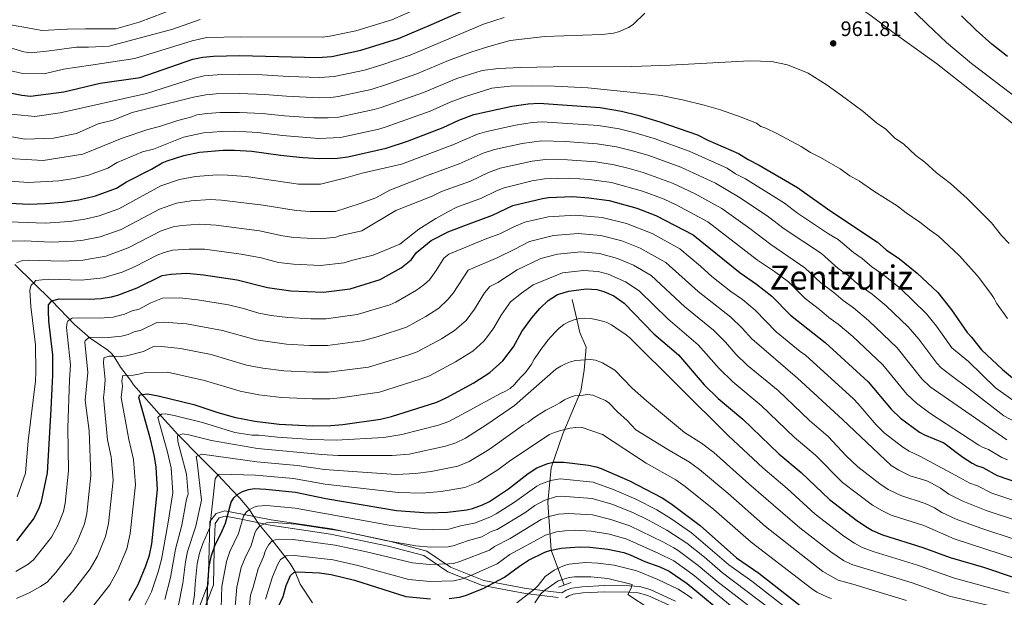
# Model space of a CAD drawing. Extents: x 613801 to 620671, y 761974 to 766717.
# Drawn here: x 619735 to 620206, y 763142 to 763418 of the extents above; entities that cross this region are included whole.
import ezdxf
from ezdxf.enums import TextEntityAlignment as Align

# ---------------------------------------------------------------- set-up
doc = ezdxf.new("R2010")
doc.units = 0
doc.header["$MEASUREMENT"] = 0
doc.linetypes.add('DGN Style 2', pattern=[84.85187000000002, 50.911122, -33.94074800000001])
doc.linetypes.add('DGN Style 3', pattern=[118.79261800000002, 84.85187, -33.94074800000001])
for name, color, linetype in [('Nivel 11', 7, 'Continuous'), ('Nivel 21', 7, 'Continuous'), ('Nivel 4', 7, 'Continuous'), ('Nivel 41', 7, 'Continuous'), ('Nivel 45', 7, 'Continuous'), ('Nivel 5', 7, 'Continuous'), ('Nivel 7', 7, 'Continuous')]:
    doc.layers.add(name, color=color, linetype=linetype)
doc.styles.add('Style-arial', font='arial.shx', dxfattribs={"bigfont": 'arialbig.shx'})
doc.styles.add('Style-times', font='times.shx', dxfattribs={"bigfont": 'timesbig.shx'})

# ---------------------------------------------------------------- blocks, each defined once
blk = doc.blocks.new('5PATER')
at = {"layer": 'Nivel 7', "linetype": 'Continuous', "lineweight": 0}
h = blk.add_hatch(color=53, dxfattribs=at)
edge = h.paths.add_edge_path()
edge.add_ellipse((1.001171767711639e-08, 1.001171767711639e-08), major_axis=(-1.095731442945027, -1.110710700472634), ratio=0.9994222409660316, start_angle=0, end_angle=360)

msp = doc.modelspace()

# ---------------------------------------------------------------- linework, layer by layer
at = {"layer": 'Nivel 11', "color": 142, "linetype": 'DGN Style 3', "lineweight": 13}
for points in [[(619875.283, 763139.05, 844.789), (619869.3, 763147.993, 848.9110000000001), (619866.9439999999, 763153.913, 850.645), (619864.5830000001, 763157.942, 852.47), (619861.1000000001, 763162.4380000001, 855.64), (619856.013, 763169.0760000001, 861.158), (619849.56, 763176.6370000001, 866.035), (619844.737, 763184.0519999999, 870.856), (619840.574, 763189.075, 874.369), (619836.693, 763193.189, 876.697), (619830.0889999999, 763200.087, 879.476), (619821.6969999999, 763208.5349999999, 883.706), (619810.852, 763219.568, 890.422), (619803.256, 763228.051, 895.365), (619789.6780000001, 763243.3489999999, 901.539), (619788.2409999999, 763245.6470000001, 902.101), (619783.3840000001, 763251.807, 903.6850000000001), (619780.246, 763257.013, 910), (619779.0449999999, 763258.483, 911.489), (619777.3470000001, 763259.9310000001, 912.469), (619768.9580000001, 763265.679, 914.76), (619761.4439999999, 763272.166, 918.715), (619750.564, 763283.615, 925), (619732.8829999999, 763300.909, 935)], [(619995.4739999999, 763147.5, 838.643), (619989.264, 763164.22, 849.976), (619987.7409999999, 763187.0689999999, 864.106), (619989.264, 763203.73, 873.607), (619994.8489999999, 763219.915, 879.4010000000001), (620003.4809999999, 763240.3840000001, 885.63), (620005.004, 763250.3800000001, 888.538), (620006.02, 763261.3289999999, 891.509), (620002.973, 763268.469, 893.3480000000001), (620000.942, 763277.513, 896.014), (619999.419, 763284.1780000001, 898.476)]]:
    msp.add_polyline3d(points, dxfattribs=at)
at = {"layer": 'Nivel 21', "color": 1, "linetype": 'DGN Style 2', "lineweight": 0, "extrusion": (-0.08465045437642439, -0.03145851051751236, 0.9959139835798494), "elevation": -75655.19965513621, "flags": 128}
msp.add_lwpolyline([(-499370.9826615349, 843616.811384737), (-499370.9826615349, 843623.245001216)], dxfattribs=at)
at = {"layer": 'Nivel 21', "color": 7, "linetype": 'Continuous', "lineweight": 0}
msp.add_polyline3d([(620048.6510000001, 763139.925, 844.095), (620036.5789999999, 763145.4040000001, 841.645), (620031.483, 763146.8300000001, 841.523), (620026.696, 763147.2479999999, 840.977), (620014.8630000001, 763147.3200000001, 838.889), (620004.1740000001, 763146.7760000001, 837.8340000000001), (619999.105, 763146.111, 836.707), (619996.504, 763145.21, 836.0740000000001), (619994.3829999999, 763143.922, 837.153), (619977.3600000001, 763145.963, 845.996), (619957.1140000001, 763149.827, 852.107), (619941.1370000001, 763156.1939999999, 859.058), (619929.842, 763163.844, 863.764), (619911.966, 763168.541, 864.952), (619884.354, 763174.425, 865.226), (619855.487, 763178.7390000001, 865.748), (619841.6810000001, 763181.4850000001, 870.6), (619833.3130000001, 763183.054, 876.313), (619829.1300000001, 763181.8770000001, 879.004), (619826.2010000001, 763177.9550000001, 880.399), (619825.783, 763164.619, 876.744), (619825.3640000001, 763148.146, 874.851), (619820.7620000001, 763135.987, 877.789)], dxfattribs=at)
at = {"layer": 'Nivel 21', "color": 7, "linetype": 'DGN Style 3', "lineweight": 0}
for points in [[(619992.646, 763141.6130000001, 835.5690000000001), (619976.976, 763143.4909999999, 845.35), (619956.4110000001, 763147.416, 850.927), (619939.96, 763153.9720000001, 857.737), (619928.44, 763161.774, 862.463), (619911.3870000001, 763166.108, 863.327), (619883.908, 763171.9639999999, 863.4540000000001), (619855.058, 763176.2749999999, 864.308), (619841.2069999999, 763179.03, 870.433), (619833.4269999999, 763180.4890000001, 875.7810000000001), (619830.625, 763179.7010000001, 877.588), (619828.675, 763177.0900000001, 878.519), (619828.2820000001, 763164.548, 874.784), (619827.852, 763147.658, 873.018), (619822.9469999999, 763134.699, 876.061)], [(619996.1440000001, 763141.4820000001, 835.6560000000001), (619997.787, 763142.479, 836.0740000000001), (619999.798, 763143.176, 836.707), (620004.4450000001, 763143.7849999999, 837.8340000000001), (620014.9299999999, 763144.3189999999, 838.889), (620026.557, 763144.2490000001, 840.977), (620030.9439999999, 763143.865, 841.523), (620035.548, 763142.577, 841.645), (620047.4240000001, 763137.1880000001, 844.095)]]:
    msp.add_polyline3d(points, dxfattribs=at)
at = {"layer": 'Nivel 4', "color": 30, "linetype": 'Continuous', "lineweight": 30, "flags": 128}
for points, elevation in [([(619725.817, 763383.983), (619736.3, 763381.929), (619740.4450000001, 763381.466), (619756.381, 763383.4469999999), (619773.683, 763387.685), (619792.861, 763390.398), (619817.956, 763399.1200000001), (619822.854, 763400.1229999999), (619827.9439999999, 763400.6410000001), (619840.3700000001, 763400.844), (619877.6810000001, 763400.0120000001), (619884.4839999999, 763400.473), (619898.3970000001, 763403.378), (619916.3600000001, 763409.0930000001), (619932.169, 763415.7849999999), (619947.669, 763422.565)], 975), ([(620207.4040000001, 763400.369), (620199.8800000001, 763406.3900000001), (620192.4809999999, 763412.973), (620185.4199999999, 763419.868)], 950), ([(619721.2690000001, 763330.7080000001), (619739.631, 763329.841), (619747.6570000001, 763330.101), (619755.736, 763330.7050000001), (619763.5590000001, 763331.8999999999), (619771.503, 763333.8030000001), (619781.5050000001, 763337.4880000001), (619786.4029999999, 763340.4539999999), (619798.2760000001, 763346.544), (619803.452, 763349.548), (619805.7749999999, 763350.4709999999), (619813.754, 763353.139), (619821.2690000001, 763354.7110000001), (619832.4950000001, 763355.581), (619837.932, 763355.594), (619846.2620000001, 763355.094), (619859.855, 763353.185), (619870.592, 763352.115), (619878.5120000001, 763351.5730000001), (619887.1669999999, 763351.811), (619892.138, 763352.4990000001), (619910.477, 763356.5930000001), (619920.713, 763359.9950000001), (619937.7309999999, 763366.51), (619945.108, 763369.9380000001), (619952.311, 763372.73), (619970.5789999999, 763376.676), (619978.314, 763377.7890000001), (619983.6259999999, 763378.1470000001), (620012.676, 763376.024), (620022.943, 763374.288), (620030.7490000001, 763372.3389999999), (620041.3019999999, 763369.243), (620059.2749999999, 763362.8840000001), (620064.26, 763360.423), (620078.844, 763354.092), (620083.3970000001, 763351.1570000001), (620088.709, 763348.5009999999), (620107.087, 763337.7050000001), (620122.544, 763326.8330000001), (620145.2339999999, 763311.663), (620149.389, 763307.9269999999), (620155.8090000001, 763303.5660000001), (620164.297, 763296.8119999999), (620174.04, 763287.459), (620180.6270000001, 763279.1799999999), (620188.0930000001, 763268.435), (620190.2509999999, 763266.233), (620195.0220000001, 763260.068), (620204.9950000001, 763250.628), (620215.314, 763242.1259999999)], 950), ([(619733.8940000001, 763168.7849999999), (619741.8300000001, 763179.067), (619744.3929999999, 763184.1070000001), (619745.6270000001, 763187.504), (619748.5860000001, 763201.294), (619750.352, 763231.729), (619750.8289999999, 763241.578), (619751.1969999999, 763247.9580000001), (619751.176, 763257.71), (619749.2150000001, 763273.7690000001), (619748.97, 763278.7620000001), (619749.122, 763281.5730000001), (619750.564, 763283.615), (619754.22, 763284.5530000001), (619768.675, 763284.2820000001), (619774.229, 763284.6740000001), (619779.155, 763285.5220000001), (619782.1130000001, 763286.223), (619791.389, 763289.746), (619803.4010000001, 763295.692), (619807.554, 763296.335), (619815.1159999999, 763296.7110000001), (619823.1710000001, 763295.9920000001), (619839.1610000001, 763293.5689999999), (619853.7479999999, 763289.9170000001), (619864.9199999999, 763288.3300000001), (619880.533, 763287.7380000001), (619893.159, 763289.247), (619907.6100000001, 763293.797), (619917.5590000001, 763299.2749999999), (619922.3230000001, 763303.202), (619924.881, 763306.591), (619931.9029999999, 763312.4280000001), (619940.4450000001, 763316.71), (619951.3559999999, 763320.8459999999), (619961.304, 763324.595), (619971.0549999999, 763329.155), (619985.0959999999, 763332.527), (619988.0449999999, 763332.9750000001), (619999.4280000001, 763333.378), (620007.257, 763332.8119999999), (620017.027, 763331.6000000001), (620030.219, 763327.8319999999), (620039.253, 763324.416), (620057.1540000001, 763315.0970000001), (620079.602, 763296.956), (620087.378, 763291.5760000001), (620094.7209999999, 763285.8400000001), (620103.7339999999, 763276.7), (620120.2590000001, 763263.642), (620140.788, 763244.818), (620151.8459999999, 763231.702), (620156.264, 763227.3700000001), (620165.354, 763220.6869999999), (620167.672, 763219.477), (620176.906, 763215.6910000001), (620186.1300000001, 763208.7110000001), (620190.4539999999, 763205.932), (620192.594, 763204.7760000001), (620195.648, 763203.7350000001), (620202.48, 763200.0290000001), (620212.666, 763196.487)], 925), ([(619787.577, 763140.202), (619791.916, 763147.882), (619795.6089999999, 763156.73), (619797.3740000001, 763161.9280000001), (619798.4280000001, 763167.3160000001), (619801.206, 763193.27), (619800.514, 763204.0460000001), (619799.7110000001, 763209.111), (619797.7590000001, 763217.311), (619792.1740000001, 763237.324), (619792.723, 763238.6440000001), (619796.3759999999, 763239.0390000001), (619801.487, 763238.1329999999), (619818.4680000001, 763233.953), (619829.521, 763230.2209999999), (619837.7209999999, 763227.852), (619847.629, 763226.003), (619859.355, 763224.538), (619875.057, 763223.821), (619884.058, 763223.962), (619889.6599999999, 763224.4510000001), (619907.8060000001, 763226.9210000001), (619912.9510000001, 763228.2620000001), (619934.673, 763235.1000000001), (619939.4070000001, 763237.2390000001), (619952.3400000001, 763244.3870000001), (619959.994, 763249.2890000001), (619966.1340000001, 763254.831), (619971.25, 763261.6089999999), (619975.361, 763268.8230000001), (619980.098, 763275.3970000001), (619983.8740000001, 763279.8330000001), (619987.9340000001, 763283.717), (619992.341, 763286.565), (619997.7760000001, 763288.162), (620005.9550000001, 763289.3), (620011.111, 763288.912), (620014.408, 763288.048), (620019.2320000001, 763285.9480000001), (620024.2220000001, 763282.4539999999), (620038.3640000001, 763267.744), (620050.1089999999, 763257.672), (620062.4909999999, 763243.3670000001), (620069.139, 763236.844), (620080.9310000001, 763226.994), (620098.0860000001, 763210.372), (620108.753, 763201.4750000001), (620122.277, 763188.507), (620135.3729999999, 763178.487), (620140.4569999999, 763175.1410000001), (620142.8130000001, 763173.7450000001), (620147.699, 763171.554), (620166.969, 763165.604), (620180.0430000001, 763160.72), (620196.0079999999, 763156.088), (620210.5900000001, 763151.1699999999)], 900), ([(619824.905, 763137.908), (619824.9839999999, 763146.104), (619825.882, 763156.6100000001), (619826.936, 763161.7620000001), (619828.7509999999, 763166.8600000001), (619831.6240000001, 763172.3300000001), (619833.7220000001, 763177.2209999999), (619836.28, 763187.254), (619837.6429999999, 763189.348), (619839.5390000001, 763191.065), (619841.798, 763192.2990000001), (619844.6340000001, 763193.2609999999), (619847.5279999999, 763193.692), (619852.9240000001, 763193.4820000001), (619867.03, 763191.976), (619881.5530000001, 763188.9070000001), (619915.4510000001, 763183.321), (619930.656, 763182.156), (619939.726, 763182.4439999999), (619948.993, 763183.6070000001), (619951.666, 763184.179), (619956.514, 763185.881), (619959.7930000001, 763187.494), (619968.879, 763193.548), (619978.2820000001, 763200.9299999999), (619982.5, 763203.717), (619987.679, 763205.8), (619990.281, 763206.298), (619995.3200000001, 763206.3940000001), (620007.2180000001, 763204.9170000001), (620010.882, 763204.172), (620013.2420000001, 763203.3470000001), (620026.801, 763197.3600000001), (620042.3130000001, 763189.304), (620046.5090000001, 763186.5549999999), (620060.453, 763176.0079999999), (620077.9410000001, 763160.648), (620088.625, 763153.223), (620108.379, 763137.7890000001)], 875), ([(619940.4880000001, 763141.1440000001), (619945.5689999999, 763141.777), (619948.4029999999, 763142.51), (619956.8219999999, 763145.9510000001), (619967.0460000001, 763151.3430000001), (619974.105, 763156.6089999999), (619978.5419999999, 763159.46), (619986.219, 763163.287), (619988.6669999999, 763164.1429999999), (619994.088, 763165.216), (620002.716, 763165.783), (620007.8300000001, 763165.736), (620016.392, 763164.7280000001), (620023.98, 763163.094), (620027.131, 763162.0050000001), (620034.1270000001, 763158.807), (620041.227, 763156.321), (620045.77, 763154.244), (620054.3700000001, 763148.352), (620075.5179999999, 763130.7450000001)], 850), ([(619859.033, 763137.253), (619861.163, 763142.027), (619862.571, 763147.2849999999), (619864.7080000001, 763152.129), (619866.344, 763153.547), (619868.152, 763153.8800000001), (619878.6399999999, 763153.3840000001), (619884.155, 763152.703), (619895.2579999999, 763149.9480000001), (619919.7679999999, 763142.1780000001), (619931.632, 763141.007)], 850)]:
    msp.add_lwpolyline(points, dxfattribs=dict(at, elevation=elevation))
at = {"layer": 'Nivel 5', "color": 30, "linetype": 'Continuous', "lineweight": 0, "flags": 128}
for points, elevation in [([(620058.288, 763481.628), (620068.432, 763477.855), (620075.959, 763475.4850000001), (620080.953, 763473.396), (620085.385, 763471.0179999999), (620084.8019999999, 763465.9210000001), (620087.1810000001, 763462.456), (620094.2309999999, 763454.8160000001), (620104.6159999999, 763446.4340000001), (620111.115, 763441.983), (620117.165, 763436.7350000001), (620141.571, 763420.419), (620153.193, 763411.6089999999), (620173.5419999999, 763397.0789999999), (620212.487, 763366.369)], 960), ([(619724.6499999999, 763416.672), (619746.0079999999, 763412.9280000001), (619758.013, 763413.5260000001), (619766.8060000001, 763413.6939999999), (619781.162, 763413.719), (619792.4070000001, 763416.818), (619815.969, 763425.7650000001)], 990), ([(620157.503, 763427.1229999999), (620169.1100000001, 763415.7509999999), (620178.1980000001, 763407.1699999999), (620190.2309999999, 763397.0789999999), (620249.5220000001, 763351.969)], 955), ([(620034.084, 763421.209), (620028.4439999999, 763415.7110000001), (620026.246, 763414.334), (620021.5320000001, 763412.247), (620019.0390000001, 763411.561), (620013.547, 763410.896), (619986.202, 763410.058), (619969.756, 763408.0090000001), (619959.497, 763405.2779999999), (619951.3289999999, 763402.6599999999), (619940.226, 763398.5630000001), (619925.122, 763392.0889999999), (619911.121, 763387.23), (619903.229, 763384.6640000001), (619887.551, 763381.284), (619884.071, 763380.8030000001), (619878.46, 763380.6950000001), (619862.73, 763381.4180000001), (619852.412, 763382.283), (619840.3940000001, 763382.693), (619829.26, 763382.6030000001), (619824.2069999999, 763382.111), (619818.321, 763380.9310000001), (619788.962, 763373.666), (619779.95, 763369.9920000001), (619772.8589999999, 763368.2450000001), (619762.429, 763363.5889999999), (619751.392, 763361.4210000001), (619737.77, 763360.9110000001), (619719.929, 763364.0009999999)], 965), ([(619926.192, 763423.6410000001), (619913.1540000001, 763418.0179999999), (619895.9650000001, 763412.73), (619883.449, 763410.169), (619880.014, 763409.703), (619840.858, 763409.8940000001), (619824.794, 763409.477), (619817.7350000001, 763407.9680000001), (619790.344, 763399.5179999999), (619769.314, 763396.2150000001), (619756.1710000001, 763394.413), (619747.0490000001, 763392.1370000001), (619736.8090000001, 763392.291), (619723.6799999999, 763395.209)], 980), ([(619821.46, 763418.1170000001), (619808.408, 763413.4199999999), (619778.108, 763405.3659999999), (619768.091, 763404.9240000001), (619762.4480000001, 763404.815), (619749.5349999999, 763403.0889999999), (619740.77, 763402.1159999999), (619737.318, 763402.6529999999), (619715.6840000001, 763409.1059999999)], 985), ([(619966.9029999999, 763419.1429999999), (619956.9920000001, 763415.969), (619936.1969999999, 763407.1740000001)], 970), ([(619936.1969999999, 763407.1740000001), (619921.9140000001, 763401.023), (619907.923, 763396.308), (619900.061, 763393.8300000001), (619885.52, 763390.783), (619878.587, 763390.372), (619863.689, 763390.8289999999), (619851.1540000001, 763391.608), (619840.382, 763391.747), (619829.622, 763391.659), (619823.5220000001, 763391.1159999999), (619818.798, 763390.0449999999), (619795.9040000001, 763382.669), (619754.6140000001, 763373.435), (619742.496, 763371.7660000001), (619722.959, 763373.69)], 970), ([(620208.1470000001, 763310.9580000001), (620204.476, 763314.72), (620199.7280000001, 763320.9280000001), (620188.185, 763332.459), (620180.1440000001, 763339.645), (620173.4750000001, 763344.7339999999), (620167.952, 763349.825), (620163.5959999999, 763353.0120000001), (620157.801, 763358.507), (620153.408, 763361.494), (620149.1980000001, 763365.6159999999), (620144.8489999999, 763368.619), (620138.396, 763374.051), (620129.838, 763380.477), (620121.254, 763386.757), (620112.172, 763392.49), (620102.2590000001, 763396.4439999999), (620094.6840000001, 763398.034), (620084.0789999999, 763398.354), (620046.175, 763396.2), (620027.8289999999, 763395.719), (619990.283, 763395.531), (619974.6410000001, 763395.1100000001), (619964.104, 763394.605), (619956.294, 763393.7220000001), (619944.254, 763389.952), (619928.3289999999, 763383.159), (619908.023, 763376.077), (619904.6410000001, 763375.0590000001), (619887.5889999999, 763371.4170000001), (619882.6769999999, 763371.021), (619875.834, 763371.108), (619861.7720000001, 763372.007), (619851.1869999999, 763373.104), (619840.406, 763373.6229999999), (619831.058, 763373.6200000001), (619824.9029999999, 763373.1100000001), (619819.895, 763372.4639999999), (619817.594, 763371.4850000001), (619810.8530000001, 763369.794), (619802.033, 763366.942), (619796.496, 763365.5090000001), (619784.325, 763361.287), (619765.4539999999, 763353.6599999999), (619746.45, 763350.744), (619724.5860000001, 763351.9469999999)], 960), ([(620207.4709999999, 763275.132), (620202.212, 763282.351), (620201.088, 763284.6950000001), (620199.476, 763287.027), (620193.1399999999, 763295.497), (620184.335, 763305.2339999999), (620174.3800000001, 763314.479), (620169.9140000001, 763317.6030000001), (620165.577, 763321.25), (620158.943, 763325.592), (620154.6510000001, 763328.9070000001), (620143.452, 763336.03), (620136.6470000001, 763340.7949999999), (620132.078, 763343.3589999999), (620127.4820000001, 763346.652), (620118.0900000001, 763352.0519999999), (620113.25, 763354.487), (620108.7790000001, 763357.325), (620097.21, 763363.5390000001), (620091.889, 763366.1529999999), (620089.48, 763367.006), (620087.45, 763368.466), (620080.175, 763371.4539999999), (620070.3119999999, 763374.845), (620062.388, 763377.193), (620052.0959999999, 763379.7239999999), (620041.94, 763381.7010000001), (620036.2760000001, 763382.473), (620006.81, 763385.493), (619990.9680000001, 763386.233), (619979.869, 763386.415), (619969.6610000001, 763386.169), (619960.9010000001, 763385.1950000001), (619948.2820000001, 763381.341), (619941.088, 763378.5160000001), (619931.534, 763374.2339999999), (619910.442, 763366.71), (619906.9310000001, 763365.6740000001), (619888.6229999999, 763361.716), (619878.2, 763361.2590000001), (619860.8130000001, 763362.5959999999), (619849.158, 763364.007), (619837.919, 763364.635), (619831.7760000001, 763364.6000000001), (619823.0860000001, 763363.844), (619813.5190000001, 763361.76), (619799.2320000001, 763356.0819999999), (619793.963, 763354.8840000001), (619781.888, 763349.717), (619777.48, 763347.048), (619768.1410000001, 763343.625), (619761.3289999999, 763342.0190000001), (619753.9979999999, 763340.906), (619739.2550000001, 763340.1570000001), (619724.176, 763341.2679999999)], 955), ([(620214.949, 763232.4990000001), (620201.6599999999, 763241.95), (620188.8060000001, 763254.5420000001), (620180.8800000001, 763261.0460000001), (620173.439, 763271.409), (620168.672, 763277.392), (620156.1000000001, 763289.628), (620148.2890000001, 763295.8360000001), (620142.5430000001, 763299.8330000001), (620138.0009999999, 763303.865), (620133.834, 763306.635), (620126.4839999999, 763312.9110000001), (620121.835, 763315.6329999999), (620107.06, 763325.4170000001), (620100.784, 763330.22), (620082.26, 763341.896), (620077.479, 763344.2860000001), (620073.381, 763346.9280000001), (620055.27, 763355.19), (620038.612, 763361.1229999999), (620028.7849999999, 763363.996), (620021.7590000001, 763365.75), (620012.003, 763367.351), (619985.041, 763369.148), (619980.26, 763368.8260000001), (619972.192, 763367.5630000001), (619958.5120000001, 763364.587), (619954.027, 763363.227), (619942.3670000001, 763358.1100000001), (619917.8160000001, 763348.9170000001), (619898.9299999999, 763344.544), (619891.1300000001, 763342.408), (619879.0449999999, 763339.358), (619870.267, 763339.31), (619868.577, 763339.422), (619843.4820000001, 763342.979), (619834.635, 763343.6939999999), (619829.6359999999, 763343.7760000001), (619819.29, 763343.0530000001), (619811.702, 763341.649), (619802.744, 763338.497), (619782.6259999999, 763327.6030000001), (619773.29, 763324.175), (619766.4750000001, 763322.574), (619759.1440000001, 763321.469), (619747.4380000001, 763320.771), (619725.9140000001, 763321.4539999999)], 945), ([(620216.1030000001, 763222.9380000001), (620205.595, 763228.551), (620189.324, 763241.2509999999), (620179.8600000001, 763248.2930000001), (620175.7550000001, 763251.551), (620173.6680000001, 763253.658), (620165.05, 763265.19), (620160.0009999999, 763271.0800000001), (620149.419, 763281.108), (620142.757, 763286.658), (620135.6969999999, 763291.74), (620131.206, 763295.7069999999), (620126.4169999999, 763299.0190000001), (620118.5430000001, 763306.1429999999), (620100.69, 763317.9180000001), (620093.162, 763323.709), (620079.5730000001, 763332.8489999999), (620067.919, 763339.764), (620051.2660000001, 763347.496), (620035.923, 763353.004), (620028.7390000001, 763355.0900000001), (620020.5760000001, 763357.212), (620011.331, 763358.679), (619995.9380000001, 763359.8030000001), (619984.699, 763360.1089999999), (619975.4110000001, 763358.794), (619962.271, 763355.9180000001), (619956.871, 763354.2), (619945.3630000001, 763349.0290000001), (619929.727, 763343.2650000001), (619912.267, 763336.554), (619905.4480000001, 763332.8), (619898.051, 763330.138), (619886.2620000001, 763326.267), (619874.0560000001, 763326.25), (619867.352, 763326.679), (619851.577, 763329.338), (619831.773, 763331.771), (619826.294, 763331.96), (619817.3119999999, 763331.395), (619810.2779999999, 763330.3189999999), (619802.0360000001, 763327.446), (619783.7479999999, 763317.719), (619773.7919999999, 763314.21), (619765.608, 763312.638), (619761.158, 763312.1170000001), (619750.2490000001, 763311.601), (619737.557, 763312.2), (619731.6170000001, 763312.1499999999)], 940), ([(620207.1540000001, 763217.112), (620170.4539999999, 763242.459), (620166.456, 763246.27), (620154.7320000001, 763261.105), (620140.986, 763274.1529999999), (620133.747, 763280.1799999999), (620128.851, 763283.6470000001), (620124.409, 763287.5460000001), (620118.148, 763292.1610000001), (620110.602, 763299.375), (620094.3189999999, 763310.419), (620084.2409999999, 763318.19), (620070.8559999999, 763327.7760000001), (620057.7860000001, 763334.862), (620047.2620000001, 763339.8030000001), (620033.233, 763344.8840000001), (620026.5360000001, 763346.818), (620019.3929999999, 763348.675), (620010.659, 763350.006), (619997.104, 763350.9950000001), (619986.645, 763351.121), (619980.2790000001, 763350.3360000001), (619964.919, 763346.969), (619959.277, 763344.926), (619950.6840000001, 763340.865), (619936.9650000001, 763335.807), (619932.496, 763333.565), (619915.075, 763326.774), (619898.81, 763317.031), (619888.162, 763314.5660000001), (619886.315, 763314.0430000001), (619879.01, 763313.2320000001), (619866.375, 763313.9010000001), (619860.8910000001, 763314.5860000001), (619849.9070000001, 763317.0260000001), (619829.183, 763319.817), (619821.321, 763320.1410000001), (619812.7390000001, 763319.5320000001), (619808.6599999999, 763318.915), (619802.9550000001, 763317.041), (619787.149, 763308.8559999999), (619776.462, 763304.835), (619765.415, 763302.9569999999), (619755.558, 763302.4809999999), (619739.567, 763302.9720000001), (619736.1059999999, 763302.7010000001), (619733.7919999999, 763301.6570000001)], 935), ([(620207.3530000001, 763207.4820000001), (620204.635, 763208.6740000001), (620198.2890000001, 763212.4780000001), (620195.8459999999, 763213.31), (620193.7380000001, 763214.53), (620170.368, 763229.7350000001), (620163.855, 763234.534), (620159.243, 763238.882), (620147.76, 763252.9610000001), (620133.4299999999, 763266.4180000001), (620126.473, 763272.348), (620122.0050000001, 763275.5530000001), (620117.611, 763279.3859999999), (620110.6529999999, 763284.6710000001), (620102.6610000001, 763292.6070000001), (620096.0930000001, 763297.5460000001), (620087.949, 763302.922), (620064.1939999999, 763321.301), (620049, 763329.4369999999), (620043.257, 763332.1089999999), (620032.9029999999, 763335.9369999999), (620018.21, 763340.1370000001), (620007.517, 763341.514), (619998.267, 763342.186), (619986.098, 763341.9380000001), (619980.243, 763340.913), (619966.798, 763337.673), (619963.193, 763336.233), (619956.006, 763332.7010000001), (619944.139, 763328.3189999999), (619939.9880000001, 763326.169), (619934.1399999999, 763322.9809999999), (619925.973, 763317.814), (619917.024, 763310.6939999999), (619904.163, 763305.416), (619893.9369999999, 763302.902), (619890.395, 763301.784), (619879.129, 763300.503), (619866.0970000001, 763301.084), (619858.916, 763301.9410000001), (619850.6200000001, 763304.085), (619841.085, 763305.8030000001), (619823.5549999999, 763308.186), (619816.3470000001, 763308.311), (619808.271, 763307.8049999999), (619804.381, 763306.702), (619801.031, 763305.4450000001), (619790.392, 763299.888), (619784.213, 763297.294), (619775.2239999999, 763294.5970000001), (619764.8640000001, 763293.476), (619749.0160000001, 763293.889), (619742.9720000001, 763293.2150000001), (619741.967, 763292.1810000001), (619740.783, 763290.962), (619740.1329999999, 763288.5760000001), (619740.5449999999, 763280.845), (619742.8700000001, 763262.5249999999), (619742.9909999999, 763249.585), (619742.851, 763245.0900000001), (619739.3829999999, 763216.5490000001), (619738.0930000001, 763201.0460000001), (619734.0989999999, 763189.723)], 930), ([(619779.905, 763275.77), (619785.3929999999, 763277.1410000001), (619789.091, 763278.699), (619792.3859999999, 763279.605), (619798, 763282.5420000001), (619803.4569999999, 763284.737), (619811.8910000001, 763284.9890000001), (619820.298, 763284.0630000001), (619835.0160000001, 763281.551), (619842.271, 763279.908), (619849.5590000001, 763277.6869999999), (619855.504, 763276.578), (619863.4439999999, 763275.605), (619874.5090000001, 763275.0090000001), (619881.8389999999, 763275.006), (619896.581, 763276.936), (619912.2080000001, 763281.689), (619915.0490000001, 763282.9720000001), (619924.919, 763288.598), (619928.514, 763291.2069999999), (619931.085, 763293.527), (619934.3030000001, 763297.9850000001), (619938.0530000001, 763303.9610000001), (619940.3759999999, 763305.855), (619958.6200000001, 763313.402), (619964.781, 763315.658), (619971.4029999999, 763318.9639999999), (619976.743, 763321.094), (619987.8859999999, 763323.71), (620001.0120000001, 763324.547), (620013.709, 763323.423), (620025.257, 763320.4820000001), (620037.5179999999, 763315.673), (620050.8700000001, 763308.352), (620060.75, 763300.092), (620066.0630000001, 763295.2339999999), (620075.21, 763287.9310000001), (620080.7649999999, 763284.254), (620086.78, 763279.0719999999), (620096.815, 763268.7280000001), (620108.314, 763259.3670000001), (620110.882, 763257.622), (620133.764, 763236.632), (620136.1130000001, 763234.3030000001), (620144.6780000001, 763224.2590000001), (620148.5279999999, 763220.408), (620157.324, 763213.585), (620160.3740000001, 763211.577), (620165.48, 763209.202), (620180.658, 763201.1499999999), (620189.342, 763196.2409999999), (620193.007, 763194.993), (620199.913, 763191.6100000001), (620213.3459999999, 763187.054)], 920), ([(619752.531, 763153.51), (619759.76, 763162.868), (619762.797, 763168.244), (619766.237, 763176.784), (619767.355, 763181.848), (619769.3, 763200.0150000001), (619768.5560000001, 763221.3840000001), (619766.578, 763235.966), (619767.8289999999, 763249.334), (619766.4450000001, 763263.717), (619766.5619999999, 763264.4010000001), (619768.4650000001, 763266.0800000001), (619777.544, 763266.027), (619783.973, 763266.6200000001), (619787.06, 763267.45), (619789.9990000001, 763268.685), (619793.3840000001, 763269.463), (619800.8260000001, 763273.1400000001), (619804.0889999999, 763273.304), (619814.962, 763272.5889999999), (619832.2180000001, 763269.3459999999), (619848.3200000001, 763264.9070000001), (619862.726, 763262.811), (619873.842, 763262.2479999999), (619882.3940000001, 763262.2450000001), (619899.185, 763264.412), (619906.672, 763266.53), (619920.131, 763271.0050000001), (619929.463, 763276.1140000001), (619935.5490000001, 763279.9739999999), (619939.885, 763284.115), (619942.4720000001, 763287.1980000001), (619949.622, 763298.2490000001), (619963.8300000001, 763304.307), (619971.97, 763308.209), (619978.9110000001, 763311.9110000001), (619990.3589999999, 763314.8230000001), (620002.2479999999, 763315.7350000001), (620013.0590000001, 763314.7949999999), (620023.1370000001, 763312.172), (620031.9169999999, 763308.696), (620044.185, 763301.896), (620059.612, 763287.9550000001), (620075.108, 763275.7309999999), (620080.5989999999, 763270.5279999999), (620085.2420000001, 763265.3230000001), (620107.0900000001, 763246.602), (620128.5959999999, 763226.764), (620151.8360000001, 763204.81), (620155.395, 763202.4680000001), (620160.9610000001, 763199.837), (620168.824, 763197.3759999999), (620171.0800000001, 763196.315), (620175.3840000001, 763193.943), (620179.402, 763191.118), (620186.091, 763187.7069999999), (620197.19, 763183.244), (620212.6570000001, 763178.0830000001)], 915), ([(619826.7450000001, 763257.7990000001), (619843.6399999999, 763252.7690000001), (619851.5660000001, 763251.29), (619861.602, 763250.0530000001), (619875.672, 763249.3700000001), (619882.9480000001, 763249.4839999999), (619901.9469999999, 763251.851), (619921.324, 763257.7280000001), (619925.263, 763259.217), (619936.869, 763265.399), (619943.078, 763269.284), (619948.6089999999, 763274.179), (619952.702, 763279.601), (619957.402, 763287.4299999999), (619960.0360000001, 763290.442), (619963.8019999999, 763292.3389999999), (619973.024, 763298.4210000001), (619984.335, 763303.798), (619992.3360000001, 763305.8640000001), (620003.483, 763306.923), (620012.4099999999, 763306.1670000001), (620021.0160000001, 763303.8600000001), (620028.696, 763300.6429999999), (620037.119, 763295.663), (620053.162, 763280.675), (620066.852, 763269.5360000001), (620072.6170000001, 763263.7209999999), (620077.561, 763258.0989999999), (620082.977, 763252.7860000001), (620097.733, 763240.605), (620112.77, 763226.274), (620121.631, 763218.6359999999), (620130.318, 763209.405), (620135.871, 763204.0519999999), (620146.348, 763196.0360000001), (620150.415, 763193.3589999999), (620156.4410000001, 763190.4750000001), (620168.071, 763186.588), (620172.5789999999, 763184.496), (620176.038, 763182.3219999999), (620182.8389999999, 763179.172), (620194.6840000001, 763174.8030000001), (620211.9680000001, 763169.112)], 910), ([(619849.5970000001, 763238.646), (619860.4780000001, 763237.2949999999), (619875.0050000001, 763236.5970000001), (619883.503, 763236.723), (619888.4839999999, 763237.1540000001), (619907.3160000001, 763239.9199999999), (619926.676, 763245.997), (619931.1070000001, 763247.673), (619943.6300000001, 763254.3049999999), (619951.845, 763259.517), (619957.068, 763264.1780000001), (619958.9029999999, 763266.4809999999), (619961.976, 763270.605), (619965.4140000001, 763276.703), (619969.939, 763283.014), (619975.1880000001, 763287.2080000001), (619980.662, 763291.162), (619994.7139999999, 763296.9369999999), (620004.719, 763298.111), (620011.76, 763297.5390000001), (620016.521, 763296.3360000001), (620024.821, 763292.682), (620031.3929999999, 763288.273), (620045.004, 763274.8600000001), (620059.5320000001, 763262.4310000001), (620069.531, 763251.2409999999), (620076.058, 763244.815), (620089.6640000001, 763233.4480000001), (620105.4280000001, 763218.3230000001), (620115.5930000001, 763209.682), (620128.598, 763196.666), (620142.898, 763185.815), (620147.632, 763183.0560000001), (620151.8870000001, 763181.0420000001), (620167.3589999999, 763175.9950000001), (620181.9210000001, 763169.743), (620211.2790000001, 763160.1410000001)], 905), ([(619733.3630000001, 763154.101), (619739.328, 763157.557), (619741.9340000001, 763159.6240000001), (619750.487, 763170.423), (619753.6680000001, 763176.415), (619756.142, 763182.6950000001), (619756.9979999999, 763186.692), (619758.665, 763202.264), (619758.2990000001, 763222.7990000001), (619759.1370000001, 763245.7520000001), (619759.531, 763252.898), (619757.7209999999, 763270.7390000001), (619757.97, 763273.2039999999), (619758.311, 763273.869), (619759.129, 763274.4010000001), (619760.433, 763275.2490000001), (619763.4180000001, 763275.4850000001), (619773.4850000001, 763275.1869999999), (619779.905, 763275.77)], 920), ([(619793.7039999999, 763135.1370000001), (619798.271, 763144.31), (619801.477, 763153.9650000001), (619802.9809999999, 763159.7590000001), (619806.158, 763176.7420000001), (619808.452, 763191.6570000001), (619807.6270000001, 763203.587), (619805.7350000001, 763211.7180000001), (619801.267, 763227.7280000001), (619803.041, 763229.2960000001), (619805.0079999999, 763229.4439999999), (619809.0970000001, 763228.719), (619822.682, 763225.375), (619838.084, 763220.494), (619846.462, 763219.2620000001), (619849.592, 763219.2920000001), (619858.565, 763218.273), (619874.919, 763217.1410000001), (619886.55, 763216.869), (619909.335, 763218.2010000001), (619917.9099999999, 763219.5349999999), (619935.4210000001, 763224.135), (619940.3800000001, 763225.872), (619948.6440000001, 763230.342), (619965.1170000001, 763239.237), (619967.4369999999, 763240.3600000001), (619969.6610000001, 763241.645), (619971.6399999999, 763243.4340000001), (619973.429, 763245.382), (619975.1270000001, 763247.281), (619976.8489999999, 763249.135), (619978.544, 763251.173), (619979.8870000001, 763253.3200000001), (619981.2479999999, 763255.699), (619982.706, 763257.9180000001), (619984.439, 763260.2590000001), (619986.0590000001, 763262.5050000001), (619987.7490000001, 763264.729), (619989.399, 763266.6969999999), (619991.351, 763268.672), (619993.1680000001, 763270.4110000001), (619995.287, 763272.2039999999), (619997.7180000001, 763273.5630000001), (620000.229, 763274.459), (620002.7720000001, 763275.031), (620005.44, 763275.1869999999), (620008.163, 763275.0190000001), (620010.7050000001, 763274.638), (620013.1370000001, 763273.9979999999), (620015.6170000001, 763273.267), (620018.0860000001, 763272.047), (620020.2339999999, 763270.611)], 895), ([(620020.2339999999, 763270.611), (620022.338, 763269.1270000001), (620024.531, 763267.7620000001), (620026.7320000001, 763266.071), (620074.0460000001, 763218.906), (620090.48, 763203.574), (620102.098, 763193.7409999999), (620115.5460000001, 763181.45), (620129.175, 763170.9709999999), (620134.2849999999, 763167.557), (620137.9380000001, 763165.5989999999), (620143.6499999999, 763163.5009999999), (620164.3729999999, 763157.118), (620182.0700000001, 763150.808), (620208.213, 763143.635)], 895), ([(619756, 763139.4210000001), (619760.577, 763144.3119999999), (619769.0320000001, 763155.3119999999), (619772.503, 763161.456), (619776.325, 763170.8770000001), (619777.713, 763177.004), (619779.935, 763197.767), (619779.0689999999, 763208.869), (619777.1780000001, 763217), (619775.3130000001, 763237.24), (619775.6980000001, 763239.8859999999), (619776.1270000001, 763245.771), (619775.271, 763253.693), (619775.517, 763256.256), (619777.905, 763257.077), (619780.246, 763257.013), (619783.429, 763256.9280000001), (619786.314, 763257.2069999999), (619794.381, 763259.3219999999), (619799.2039999999, 763261.642), (619801.702, 763261.817), (619812.092, 763260.7080000001), (619826.7450000001, 763257.7990000001)], 910), ([(620205.8360000001, 763136.1000000001), (620179.612, 763142.1969999999), (620161.7779999999, 763148.632), (620133.064, 763157.453), (620129.0290000001, 763159.3900000001), (620122.977, 763163.4550000001), (620108.094, 763174.99), (620083.784, 763195.966), (620066.99, 763210.9569999999), (620061.087, 763215.5050000001), (620053.091, 763220.5889999999), (620034.879, 763235.7110000001), (620027.953, 763241.8260000001), (620019.658, 763250.2960000001), (620013.852, 763253.858), (620010.423, 763255.0989999999), (620007.9550000001, 763255.4340000001), (620000.9199999999, 763255.0179999999), (619998.4709999999, 763254.426), (619996.1699999999, 763253.442), (619993.852, 763252.2479999999), (619991.584, 763250.8700000001), (619971.851, 763233.416), (619958.5900000001, 763224.3189999999), (619948.3929999999, 763217.895), (619943.807, 763215.621), (619938.814, 763214.003), (619921.463, 763210.2690000001), (619913.3630000001, 763209.523), (619887.51, 763209.5819999999), (619879.757, 763209.9780000001), (619848.9310000001, 763212.905), (619826.896, 763216.797), (619816.1070000001, 763219.4410000001), (619813.0519999999, 763219.899), (619810.6910000001, 763218.925), (619810.8899999999, 763216.2380000001), (619815.0050000001, 763200.6400000001), (619815.746, 763191.1229999999), (619815.0050000001, 763188.7139999999), (619812.8130000001, 763176.216), (619809.743, 763164.7050000001), (619807.3459999999, 763151.2)], 890), ([(619769.007, 763135.655), (619778.304, 763147.757), (619782.209, 763154.669), (619786.4099999999, 763164.97), (619788.0700000001, 763172.1599999999), (619790.5700000001, 763195.5179999999), (619789.6510000001, 763207.7), (619787.4680000001, 763217.155), (619783.7620000001, 763237.3670000001), (619784.398, 763242.784), (619784.074, 763245.263), (619784.5220000001, 763247.7679999999), (619789.5689999999, 763247.9450000001), (619792.2720000001, 763248.382), (619795.378, 763249.1799999999), (619805.943, 763249.46), (619823.676, 763245.4780000001), (619840.6799999999, 763240.31), (619849.5970000001, 763238.646)], 905), ([(619810.983, 763137.1670000001), (619813.2150000001, 763148.436), (619814.4780000001, 763158.737), (619815.4439999999, 763163.642), (619819.46, 763175.6810000001), (619822.0959999999, 763188.227), (619820.0760000001, 763206.3119999999), (619819.675, 763209.0660000001), (619822.273, 763210.254), (619848.56, 763206.4920000001), (619867.9550000001, 763204.818), (619880.9539999999, 763202.9029999999), (619903.5590000001, 763201.2239999999), (619915.3840000001, 763200.531), (619924.527, 763200.898), (619931.905, 763201.967), (619944.631, 763204.4780000001), (619950.0430000001, 763206.6240000001), (619958.8400000001, 763211.9909999999), (619961.3500000001, 763213.713), (619976.0889999999, 763224.193), (619978.3119999999, 763225.477), (619980.3200000001, 763227.058), (619982.4010000001, 763228.479), (619984.53, 763229.831), (619986.682, 763231.183), (619988.976, 763232.422), (619991.227, 763233.521), (619993.497, 763234.807), (619995.696, 763236.1370000001), (619997.994, 763237.26), (620000.5079999999, 763238.04), (620003.4410000001, 763238.2150000001), (620006.712, 763238.6699999999)], 885), ([(620006.712, 763238.6699999999), (620009.1910000001, 763238.476), (620015.206, 763235.821), (620016.9099999999, 763234.763), (620021.0689999999, 763230.4380000001), (620025.6699999999, 763226.345), (620029.844, 763221.791), (620045.067, 763212.4610000001), (620055.345, 763206.396), (620060.158, 763202.8219999999), (620073.6710000001, 763191.531), (620091.709, 763175.594), (620119.176, 763154.068), (620126.419, 763149.9569999999), (620133.5460000001, 763148.077), (620159.183, 763140.146)], 885), ([(620123.315, 763141.162), (620121.0109999999, 763141.966), (620116.3200000001, 763144.2509999999), (620113.777, 763145.9280000001), (620084.825, 763168.121), (620067.0619999999, 763183.7690000001), (620053.3260000001, 763194.6910000001), (620048.8289999999, 763197.8500000001), (620034.652, 763205.861), (620013.7849999999, 763219.554), (620003.6200000001, 763223.0860000001), (620001.021, 763222.9310000001), (619998.45, 763222.591), (619995.837, 763222.041), (619993.321, 763221.354), (619990.9240000001, 763220.5079999999), (619988.483, 763219.5900000001), (619970.023, 763207.2790000001), (619963.8589999999, 763202.7690000001), (619954.416, 763196.7720000001), (619948.0360000001, 763194.298), (619936.7550000001, 763192.358), (619927.591, 763191.527), (619916.412, 763191.814), (619881.253, 763195.905), (619866.152, 763198.551), (619848.044, 763200.092), (619830.906, 763200.659), (619830.2010000001, 763200.4979999999), (619828.7250000001, 763198.311), (619826.098, 763175.1359999999), (619822.7390000001, 763167.4480000001), (619821.2339999999, 763162.872), (619820.1799999999, 763157.673), (619819.1030000001, 763148.1710000001), (619818.8389999999, 763142.842), (619817.3389999999, 763133.5959999999)], 880), ([(620105.4550000001, 763133.723), (620085.2320000001, 763149.369), (620074.2720000001, 763157.287), (620056.354, 763172.584), (620046.5700000001, 763179.467), (620039.7309999999, 763183.6359999999), (620029.7860000001, 763188.662), (620019.3600000001, 763193.199), (620009.3030000001, 763196.7509999999), (619993.537, 763198.344), (619989.0419999999, 763197.5390000001), (619984.223, 763195.899), (619982.442, 763194.96), (619971.706, 763187.176), (619963.0760000001, 763181.587), (619960.0320000001, 763180.0260000001), (619952.6030000001, 763177.1540000001), (619946.013, 763175.8600000001), (619939.878, 763174.1840000001), (619932.4709999999, 763173.9809999999), (619926.284, 763174.328), (619911.855, 763176.2679999999), (619866.908, 763184.409), (619853.2890000001, 763185.584), (619848.976, 763185.318), (619847.1229999999, 763184.811), (619844.8999999999, 763183.561), (619843.683, 763182.5560000001), (619842.2919999999, 763180.5120000001), (619839.919, 763172.202), (619835.7779999999, 763163.5619999999), (619834.0630000001, 763158.8659999999), (619831.9480000001, 763146.827), (619831.5279999999, 763136.702)], 870), ([(620100.077, 763131.5220000001), (620071.22, 763153.4569999999), (620062.527, 763160.9850000001), (620054.1950000001, 763167.6070000001), (620044.639, 763173.889), (620035.8319999999, 763178.658), (620028.334, 763182.27), (620018.2509999999, 763186.212), (620008.898, 763188.952), (619994.29, 763190.162), (619991.8030000001, 763189.865), (619985.9469999999, 763188.081), (619981.4369999999, 763185.6000000001), (619976.645, 763182.1400000001), (619963.55, 763174.172), (619960.5860000001, 763173.1270000001), (619956.2139999999, 763170.7010000001), (619949.821, 763168.966), (619942.506, 763166.2650000001), (619940.03, 763165.9240000001), (619931.7849999999, 763165.7650000001), (619924.655, 763166.29), (619910.098, 763168.963), (619889.5009999999, 763173.2960000001), (619867.4780000001, 763176.737), (619856.5530000001, 763177.575), (619853.318, 763177.375), (619849.842, 763175.7239999999), (619848.3049999999, 763173.771), (619847.6950000001, 763172.436), (619845.8700000001, 763166.534), (619842.977, 763160.6400000001), (619841.19, 763155.9709999999), (619839.0930000001, 763146.53), (619838.152, 763135.497)], 865), ([(620095.5090000001, 763128.5700000001), (620068.409, 763149.4310000001), (620059.611, 763156.929), (620050.0530000001, 763164.152), (620047.949, 763165.436), (620042.7080000001, 763168.31), (620026.8829999999, 763175.878), (620017.8759999999, 763178.963), (620009.05, 763181.1100000001), (619997.558, 763181.8829999999), (619992.8360000001, 763181.462), (619987.6710000001, 763180.263), (619984.513, 763178.8570000001), (619969.642, 763169.773), (619962.229, 763166.0420000001), (619959.824, 763164.2479999999), (619945.622, 763158.7779999999), (619942.6680000001, 763157.9210000001), (619940.183, 763157.6640000001), (619931.088, 763157.4650000001), (619923.0260000001, 763158.253), (619901.0930000001, 763163.513), (619886.074, 763166.696), (619866.038, 763169.2960000001), (619858.9890000001, 763169.574), (619856.068, 763168.8130000001), (619854.318, 763167.0290000001), (619852.807, 763164.1030000001), (619851.868, 763161.128), (619849.257, 763155.3900000001), (619846.946, 763146.646), (619845.5830000001, 763142.7849999999), (619844.7749999999, 763134.2920000001)], 860), ([(620078.533, 763134.932), (620057.0889999999, 763152.5630000001), (620047.9110000001, 763159.1980000001), (620040.777, 763162.7320000001), (620025.4310000001, 763169.486), (620017.1340000001, 763171.845), (620008.44, 763173.423), (620000.825, 763173.8019999999), (619995.821, 763173.5719999999), (619991.8260000001, 763173.0260000001), (619986.5900000001, 763171.5), (619969.6170000001, 763162.1229999999), (619963.435, 763157.7949999999), (619950.8470000001, 763152.165), (619946.801, 763150.618), (619942.824, 763149.6059999999), (619931.436, 763149.236), (619921.338, 763150.2220000001), (619896.9569999999, 763157.0079999999), (619885.1140000001, 763159.699), (619866.5970000001, 763161.6410000001), (619862.5800000001, 763161.5760000001), (619859.896, 763159.764), (619858.6340000001, 763157.631), (619856.037, 763151.517), (619852.7490000001, 763140.825)], 855), ([(620056.6740000001, 763141.0789999999), (620054.4510000001, 763142.746), (620049.9680000001, 763145.591), (620040.26, 763150.287), (620030.173, 763154.324), (620019.487, 763157.0179999999), (620011.6329999999, 763158.0900000001), (620005.784, 763158.405), (619997.906, 763157.6370000001), (619995.5120000001, 763156.9180000001), (619990.71, 763154.6440000001), (619986.503, 763151.685), (619983.077, 763147.4180000001)], 845), ([(619733.791, 763141.092), (619739.781, 763143.825), (619745.2960000001, 763146.869), (619748.3570000001, 763148.963), (619752.531, 763153.51)], 915), ([(619807.3459999999, 763151.2), (619804.6270000001, 763140.7390000001)], 890), ([(619983.077, 763147.4180000001), (619981.2779999999, 763145.683), (619972.8189999999, 763139.057)], 845), ([(620036.6939999999, 763136.0549999999), (620025.9369999999, 763143.014), (620027.388, 763145.7180000001), (620028.0179999999, 763147.794), (620016.3759999999, 763150.7250000001), (620008.3300000001, 763151.514), (620000.493, 763151.5120000001), (619997.827, 763151.2039999999), (619992.679, 763149.521), (619986.254, 763145.155), (619984.2990000001, 763143.342), (619981.4240000001, 763139.0320000001)], 840)]:
    msp.add_lwpolyline(points, dxfattribs=dict(at, elevation=elevation))

# ---------------------------------------------------------------- block references
at = {"layer": 'Nivel 7', "color": 53, "linetype": 'Continuous', "lineweight": 0}
msp.add_blockref('5PATER', (620124.1159999999, 763406.71, 961.814), dxfattribs=at)

# ---------------------------------------------------------------- texts
at = {"layer": 'Nivel 41', "color": 7, "linetype": 'Continuous', "lineweight": 0, "style": 'Style-arial'}
msp.add_text('961.81', height=7.000002, dxfattribs=at).set_placement((620127.6159999999, 763410.21, 961.814))
at = {"layer": 'Nivel 45', "color": 7, "linetype": 'Continuous', "lineweight": 0, "style": 'Style-times'}
msp.add_text('Zentzuriz', height=11.500002, dxfattribs=at).set_placement((620127.9553957258, 763294.682001, 938.727), align=Align.MIDDLE_CENTER)

doc.saveas('drawing.dxf')
